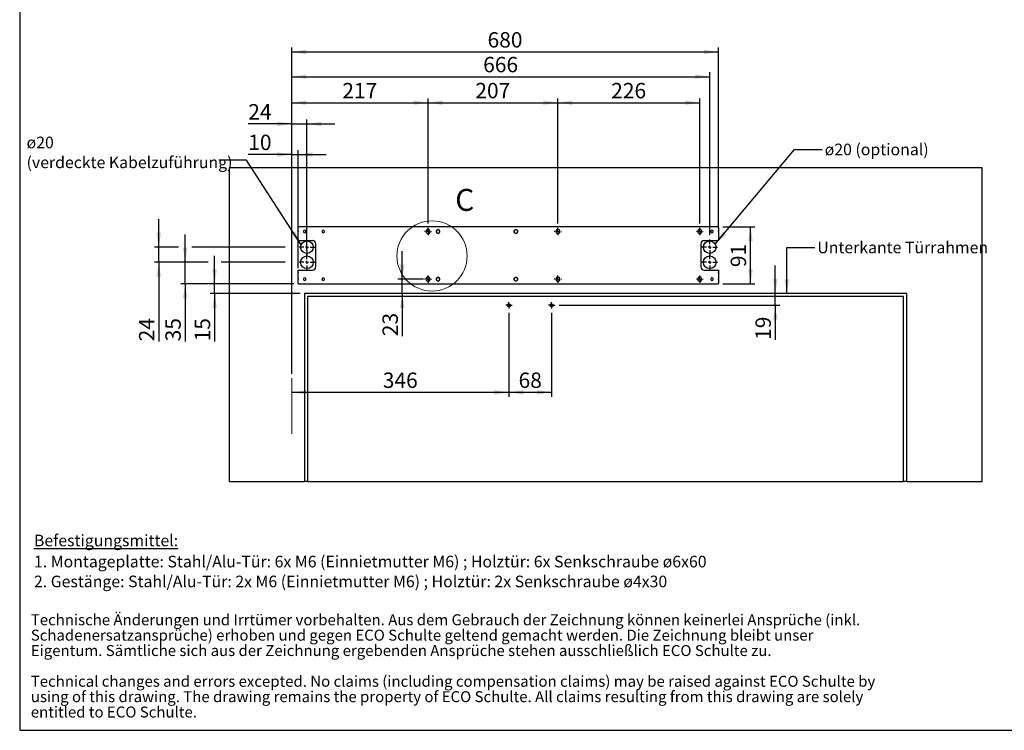
# Model space of a CAD drawing. Units: millimetres. Extents: x 70 to 2870, y 70 to 2009.
# Drawn here: x 70 to 1639, y 70 to 1202 of the extents above; entities that cross this region are included whole.
import ezdxf

# ---------------------------------------------------------------- set-up
doc = ezdxf.new("R2010")
doc.units = ezdxf.units.MM
doc.header["$LTSCALE"] = 7
doc.linetypes.add('CENTERX2', pattern=[20.32, 12.7, -2.54, 2.54, -2.54])
doc.layers.add('FORMAT', color=7, linetype='Continuous')
doc.styles.add('SLDTEXTSTYLE0', font='ARIAL.TTF', dxfattribs={"width": 0.948})
doc.styles.get("Standard").update_dxf_attribs({"font": 'ARIAL.TTF'})
doc.dimstyles.new('SLDDIMSTYLE0', dxfattribs={"dimtxt": 24.5, "dimasz": 23.114, "dimexe": 0, "dimexo": 0.0625, "dimgap": 6.125, "dimtad": 1, "dimrnd": 1e-09, "dimzin": 12, "dimdsep": 46, "dimtxsty": 'SLDTEXTSTYLE0', "dimsah": 1, "dimcen": 0.09, "dimadec": 0, "dimazin": 3, "dimtfac": 1, "dimtofl": 0, "dimtmove": 0, "dimatfit": 3, "dimfxl": 1, "dimfrac": 2, "dimtolj": 1, "dimtzin": 12, "dimarcsym": 0})
doc.dimstyles.new('SLDDIMSTYLE1', dxfattribs={"dimtxt": 24.5, "dimasz": 23.114, "dimexe": 0, "dimexo": 0.0625, "dimgap": 6.125, "dimtad": 1, "dimdec": 0, "dimrnd": 1e-09, "dimzin": 12, "dimdsep": 46, "dimtxsty": 'SLDTEXTSTYLE0', "dimsah": 1, "dimcen": 0.09, "dimadec": 0, "dimazin": 3, "dimtfac": 1, "dimtmove": 0, "dimatfit": 0, "dimfxl": 1, "dimfrac": 2, "dimtolj": 1, "dimtzin": 12, "dimarcsym": 0})
doc.dimstyles.new('SLDDIMSTYLE2', dxfattribs={"dimtxt": 24.5, "dimasz": 23.114, "dimexe": 0, "dimexo": 0.0625, "dimgap": 6.125, "dimtad": 1, "dimrnd": 1e-09, "dimzin": 12, "dimdsep": 46, "dimtxsty": 'SLDTEXTSTYLE0', "dimsah": 1, "dimcen": 0.09, "dimadec": 0, "dimazin": 3, "dimtfac": 1, "dimtmove": 0, "dimatfit": 0, "dimfxl": 1, "dimfrac": 2, "dimtolj": 1, "dimtzin": 12, "dimarcsym": 0})
doc.dimstyles.new('SLDDIMSTYLE3', dxfattribs={"dimtxt": 0.18, "dimasz": 23.114, "dimexe": 0, "dimexo": 0.0625, "dimgap": 0, "dimtad": 0, "dimtih": 1, "dimtoh": 1, "dimdec": 0, "dimrnd": 1e-09, "dimzin": 0, "dimdsep": 46, "dimtxsty": 'STANDARD', "dimsah": 1, "dimcen": 0.09, "dimadec": 0, "dimazin": 0, "dimtfac": 23.114, "dimtdec": 0, "dimtofl": 0, "dimtmove": 0, "dimatfit": 3, "dimfxl": 1, "dimfrac": 2, "dimtolj": 1, "dimtzin": 0, "dimarcsym": 0})

# ---------------------------------------------------------------- blocks, each defined once
blk = doc.blocks.new('SW_NOTE_0_3')
at = {"color": 0, "linetype": 'Continuous', "lineweight": 0, "char_height": 35, "attachment_point": 1, "style": 'SLDTEXTSTYLE0'}
for s, insert in [('Technische Änderungen und Irrtümer vorbehalten. Aus dem Gebrauch der Zeichnung können keinerlei Ansprüche (inkl. ', (0, 45.1)), ('Schadenersatzansprüche) erhoben und gegen ECO Schulte geltend gemacht werden. Die Zeichnung bleibt unser ', (0, -3.9)), ('Eigentum. Sämtliche sich aus der Zeichnung ergebenden Ansprüche stehen ausschließlich ECO Schulte zu.', (0, -52.9)), ('Technical changes and errors excepted. No claims (including compensation claims) may be raised against ECO Schulte by ', (0, -150.9)), ('using of this drawing. The drawing remains the property of ECO Schulte. All claims resulting from this drawing are solely ', (0, -199.9)), ('entitled to ECO Schulte.', (0, -248.9))]:
    blk.add_mtext(s, dxfattribs=dict(at, insert=insert))
blk = doc.blocks.new('rechtlicher_Hinweis_Katalogzeichnungen_1')
at = {"color": 7, "linetype": 'Continuous', "lineweight": 0}
blk.add_blockref('SW_NOTE_0_3', (2.2, 401.5), dxfattribs=at)
blk = doc.blocks.new('SW_NOTE_0_4')
at = {"layer": 'FORMAT', "color": 0, "char_height": 18.521, "attachment_point": 1, "style": 'SLDTEXTSTYLE0'}
for s, insert in [('\\LBefestigungsmittel: ', (0, 23.9)), ('1. Montageplatte: Stahl/Alu-Tür: 6x M6 (Einnietmutter M6) ; Holztür: 6x Senkschraube ø6x60', (0, -9.7)), ('2. Gestänge: Stahl/Alu-Tür: 2x M6 (Einnietmutter M6) ; Holztür: 2x Senkschraube ø4x30', (0, -41.4))]:
    blk.add_mtext(s, dxfattribs=dict(at, insert=insert))
blk = doc.blocks.new('_D_6')
at = {"layer": 'FORMAT'}
for p, q in [((849.4, 735.2), (849.4, 601.6)), ((917.4, 735.2), (917.4, 601.6)), ((849.4, 608.6), (917.4, 608.6))]:
    blk.add_line(p, q, dxfattribs=at)
for points in [[(849.4, 608.6), (872.5, 605), (872.5, 612.1)], [(917.4, 608.6), (894.3, 612.1), (894.3, 605)]]:
    blk.add_solid(points, dxfattribs=at)
at = {"layer": 'FORMAT', "insert": (864.7, 640.1), "char_height": 24.5, "attachment_point": 1, "style": 'SLDTEXTSTYLE0'}
blk.add_mtext('68', dxfattribs=at)
blk = doc.blocks.new('_D_7')
at = {"layer": 'FORMAT'}
for p, q in [((1190.4, 872.3), (1241.4, 872.3)), ((1234.4, 781.3), (1234.4, 872.3)), ((1190.4, 781.3), (1241.4, 781.3))]:
    blk.add_line(p, q, dxfattribs=at)
for points in [[(1234.4, 872.3), (1230.8, 849.2), (1238, 849.2)], [(1234.4, 781.3), (1238, 804.5), (1230.8, 804.5)]]:
    blk.add_solid(points, dxfattribs=at)
at = {"layer": 'FORMAT', "insert": (1202.8, 808.1), "char_height": 24.5, "attachment_point": 1, "rotation": 90, "style": 'SLDTEXTSTYLE0'}
blk.add_mtext('91', dxfattribs=at)
blk = doc.blocks.new('_D_8')
at = {"layer": 'FORMAT'}
for p, q in [((1273.9, 766.2), (1273.9, 810.7)), ((1273.9, 747.2), (1273.9, 766.2)), ((929.4, 747.2), (1280.9, 747.2)), ((1273.9, 747.2), (1273.9, 692.1))]:
    blk.add_line(p, q, dxfattribs=at)
for points in [[(1273.9, 766.2), (1277.5, 789.4), (1270.3, 789.4)], [(1273.9, 747.2), (1270.3, 724.1), (1277.5, 724.1)]]:
    blk.add_solid(points, dxfattribs=at)
at = {"layer": 'FORMAT', "insert": (1242.3, 692.1), "char_height": 24.5, "attachment_point": 1, "rotation": 90, "style": 'SLDTEXTSTYLE0'}
blk.add_mtext('19', dxfattribs=at)
blk = doc.blocks.new('_D_9')
at = {"layer": 'FORMAT'}
for p, q in [((679.3, 788.8), (679.3, 833.3)), ((713.4, 788.8), (672.3, 788.8)), ((679.3, 766.2), (679.3, 788.8)), ((679.3, 766.2), (679.3, 698))]:
    blk.add_line(p, q, dxfattribs=at)
for points in [[(679.3, 788.8), (682.9, 812), (675.8, 812)], [(679.3, 766.2), (675.8, 743.1), (682.9, 743.1)]]:
    blk.add_solid(points, dxfattribs=at)
at = {"layer": 'FORMAT', "insert": (647.8, 698), "char_height": 24.5, "attachment_point": 1, "rotation": 90, "style": 'SLDTEXTSTYLE0'}
blk.add_mtext('23', dxfattribs=at)
blk = doc.blocks.new('_D_10')
at = {"layer": 'FORMAT'}
for p, q in [((503.4, 638.2), (503.4, 994.6)), ((513.4, 806.3), (513.4, 994.6)), ((503.4, 987.6), (433.9, 987.6)), ((503.4, 987.6), (513.4, 987.6)), ((513.4, 987.6), (557.8, 987.6))]:
    blk.add_line(p, q, dxfattribs=at)
for points in [[(503.4, 987.6), (480.3, 991.1), (480.3, 984)], [(513.4, 987.6), (536.5, 984), (536.5, 991.1)]]:
    blk.add_solid(points, dxfattribs=at)
at = {"layer": 'FORMAT', "insert": (433.9, 1019.1), "char_height": 24.5, "attachment_point": 1, "style": 'SLDTEXTSTYLE0'}
blk.add_mtext('10', dxfattribs=at)
blk = doc.blocks.new('_D_11')
at = {"layer": 'FORMAT'}
for p, q in [((503.4, 1036.2), (433.9, 1036.2)), ((503.4, 638.2), (503.4, 1043.2)), ((503.4, 1036.2), (527.4, 1036.2)), ((527.4, 835.3), (527.4, 1043.2)), ((527.4, 1036.2), (571.8, 1036.2))]:
    blk.add_line(p, q, dxfattribs=at)
for points in [[(503.4, 1036.2), (480.3, 1039.8), (480.3, 1032.7)], [(527.4, 1036.2), (550.5, 1032.7), (550.5, 1039.8)]]:
    blk.add_solid(points, dxfattribs=at)
at = {"layer": 'FORMAT', "insert": (433.9, 1067.8), "char_height": 24.5, "attachment_point": 1, "style": 'SLDTEXTSTYLE0'}
blk.add_mtext('24', dxfattribs=at)
blk = doc.blocks.new('_D_12')
at = {"layer": 'FORMAT'}
for p, q in [((503.4, 638.2), (503.4, 1077)), ((503.4, 1070), (720.4, 1070)), ((720.4, 877.6), (720.4, 1077))]:
    blk.add_line(p, q, dxfattribs=at)
for points in [[(503.4, 1070), (526.5, 1066.5), (526.5, 1073.6)], [(720.4, 1070), (697.3, 1073.6), (697.3, 1066.5)]]:
    blk.add_solid(points, dxfattribs=at)
at = {"layer": 'FORMAT', "insert": (583.8, 1101.6), "char_height": 24.5, "attachment_point": 1, "style": 'SLDTEXTSTYLE0'}
blk.add_mtext('217', dxfattribs=at)
blk = doc.blocks.new('_D_13')
at = {"layer": 'FORMAT'}
for p, q in [((720.4, 877.6), (720.4, 1077)), ((720.4, 1070), (927.4, 1070)), ((927.4, 877.6), (927.4, 1077))]:
    blk.add_line(p, q, dxfattribs=at)
for points in [[(720.4, 1070), (743.5, 1066.5), (743.5, 1073.6)], [(927.4, 1070), (904.3, 1073.6), (904.3, 1066.5)]]:
    blk.add_solid(points, dxfattribs=at)
at = {"layer": 'FORMAT', "insert": (795.8, 1101.6), "char_height": 24.5, "attachment_point": 1, "style": 'SLDTEXTSTYLE0'}
blk.add_mtext('207', dxfattribs=at)
blk = doc.blocks.new('_D_14')
at = {"layer": 'FORMAT'}
for p, q in [((927.4, 877.6), (927.4, 1077)), ((927.4, 1070), (1153.4, 1070)), ((1153.4, 877.6), (1153.4, 1077))]:
    blk.add_line(p, q, dxfattribs=at)
for points in [[(927.4, 1070), (950.5, 1066.5), (950.5, 1073.6)], [(1153.4, 1070), (1130.3, 1073.6), (1130.3, 1066.5)]]:
    blk.add_solid(points, dxfattribs=at)
at = {"layer": 'FORMAT', "insert": (1012.3, 1101.6), "char_height": 24.5, "attachment_point": 1, "style": 'SLDTEXTSTYLE0'}
blk.add_mtext('226', dxfattribs=at)
blk = doc.blocks.new('_D_15')
at = {"layer": 'FORMAT'}
for p, q in [((503.4, 638.2), (503.4, 1118.5)), ((1169.4, 859.3), (1169.4, 1118.5)), ((503.4, 1111.5), (1169.4, 1111.5))]:
    blk.add_line(p, q, dxfattribs=at)
for points in [[(503.4, 1111.5), (526.5, 1107.9), (526.5, 1115)], [(1169.4, 1111.5), (1146.3, 1115), (1146.3, 1107.9)]]:
    blk.add_solid(points, dxfattribs=at)
at = {"layer": 'FORMAT', "insert": (808.3, 1143.1), "char_height": 24.5, "attachment_point": 1, "style": 'SLDTEXTSTYLE0'}
blk.add_mtext('666', dxfattribs=at)
blk = doc.blocks.new('_D_16')
at = {"layer": 'FORMAT'}
for p, q in [((503.4, 638.2), (503.4, 1157.9)), ((503.4, 1150.9), (1183.4, 1150.9)), ((1183.4, 871.8), (1183.4, 1157.9))]:
    blk.add_line(p, q, dxfattribs=at)
for points in [[(503.4, 1150.9), (526.5, 1147.4), (526.5, 1154.5)], [(1183.4, 1150.9), (1160.3, 1154.5), (1160.3, 1147.4)]]:
    blk.add_solid(points, dxfattribs=at)
at = {"layer": 'FORMAT', "insert": (815.3, 1182.5), "char_height": 24.5, "attachment_point": 1, "style": 'SLDTEXTSTYLE0'}
blk.add_mtext('680', dxfattribs=at)
blk = doc.blocks.new('_D_17')
at = {"layer": 'FORMAT'}
for p, q in [((849.4, 735.2), (849.4, 601.6)), ((503.4, 608.6), (849.4, 608.6))]:
    blk.add_line(p, q, dxfattribs=at)
for points in [[(503.4, 608.6), (526.5, 605), (526.5, 612.1)], [(849.4, 608.6), (826.3, 612.1), (826.3, 605)]]:
    blk.add_solid(points, dxfattribs=at)
at = {"layer": 'FORMAT', "insert": (648.3, 640.1), "char_height": 24.5, "attachment_point": 1, "style": 'SLDTEXTSTYLE0'}
blk.add_mtext('346', dxfattribs=at)
blk = doc.blocks.new('_D_18')
at = {"layer": 'FORMAT'}
for p, q in [((380.3, 781.3), (380.3, 825.8)), ((506.4, 781.3), (373.3, 781.3)), ((380.3, 766.2), (380.3, 781.3)), ((516.4, 766.2), (373.3, 766.2)), ((380.3, 766.2), (380.3, 689.8))]:
    blk.add_line(p, q, dxfattribs=at)
for points in [[(380.3, 781.3), (383.8, 804.5), (376.7, 804.5)], [(380.3, 766.2), (376.7, 743.1), (383.8, 743.1)]]:
    blk.add_solid(points, dxfattribs=at)
at = {"layer": 'FORMAT', "insert": (348.7, 689.8), "char_height": 24.5, "attachment_point": 1, "rotation": 90, "style": 'SLDTEXTSTYLE0'}
blk.add_mtext('15', dxfattribs=at)
blk = doc.blocks.new('_D_19')
at = {"layer": 'FORMAT'}
for p, q in [((333.4, 815.8), (333.4, 860.3)), ((369.8, 815.8), (326.4, 815.8)), ((333.4, 781.3), (333.4, 815.8)), ((492.9, 815.8), (390.8, 815.8)), ((492.9, 781.3), (326.4, 781.3)), ((333.4, 781.3), (333.4, 689.8))]:
    blk.add_line(p, q, dxfattribs=at)
for points in [[(333.4, 815.8), (336.9, 839), (329.8, 839)], [(333.4, 781.3), (329.8, 758.2), (336.9, 758.2)]]:
    blk.add_solid(points, dxfattribs=at)
at = {"layer": 'FORMAT', "insert": (301.8, 689.8), "char_height": 24.5, "attachment_point": 1, "rotation": 90, "style": 'SLDTEXTSTYLE0'}
blk.add_mtext('35', dxfattribs=at)
blk = doc.blocks.new('_D_20')
at = {"layer": 'FORMAT'}
for p, q in [((291.4, 839.8), (291.4, 884.3)), ((322.9, 839.8), (284.4, 839.8)), ((291.4, 815.8), (291.4, 839.8)), ((492.9, 839.8), (343.9, 839.8)), ((369.8, 815.8), (284.4, 815.8)), ((291.4, 815.8), (291.4, 689.8)), ((492.9, 815.8), (390.8, 815.8))]:
    blk.add_line(p, q, dxfattribs=at)
for points in [[(291.4, 839.8), (294.9, 863), (287.8, 863)], [(291.4, 815.8), (287.8, 792.7), (294.9, 792.7)]]:
    blk.add_solid(points, dxfattribs=at)
at = {"layer": 'FORMAT', "insert": (259.8, 689.8), "char_height": 24.5, "attachment_point": 1, "rotation": 90, "style": 'SLDTEXTSTYLE0'}
blk.add_mtext('24', dxfattribs=at)
blk = doc.blocks.new('SW_NOTE_0_5')
at = {"layer": 'FORMAT', "color": 0, "attachment_point": 1, "style": 'SLDTEXTSTYLE0'}
for s, insert, char_height in [('ø20', (-306.2, 37.6), 18.52), ('(verdeckte Kabelzuführung)', (-306.2, 5.9), 18.521)]:
    blk.add_mtext(s, dxfattribs=dict(at, insert=insert, char_height=char_height))
blk = doc.blocks.new('SW_CENTERMARKSYMBOL_0')
at = {"layer": 'FORMAT', "color": 0}
for p, q in [((-2.5, 0), (-5, 0)), ((0, 0), (-2.5, 0)), ((0, 2.5), (0, 5)), ((0, 0), (0, 2.5)), ((0, 0), (0, -2.5)), ((0, 0), (2.5, 0)), ((2.5, 0), (5, 0)), ((0, -2.5), (0, -5))]:
    blk.add_line(p, q, dxfattribs=at)
blk = doc.blocks.new('SW_CENTERMARKSYMBOL_1')
at = {"layer": 'FORMAT', "color": 0}
for p, q in [((-2.5, 0), (-5, 0)), ((0, 0), (-2.5, 0)), ((0, 2.5), (0, 5)), ((0, 0), (0, 2.5)), ((0, 0), (0, -2.5)), ((0, 0), (2.5, 0)), ((2.5, 0), (5, 0)), ((0, -2.5), (0, -5))]:
    blk.add_line(p, q, dxfattribs=at)
blk = doc.blocks.new('SW_CENTERMARKSYMBOL_2')
at = {"layer": 'FORMAT', "color": 0}
for p, q in [((-5, 0), (-5.75, 0)), ((0, 0), (-2.5, 0)), ((0, 5), (0, 5.75)), ((0, 0), (0, 2.5)), ((0, 0), (0, -2.5)), ((0, 0), (2.5, 0)), ((5, 0), (5.75, 0)), ((0, -5), (0, -5.75))]:
    blk.add_line(p, q, dxfattribs=at)
blk = doc.blocks.new('SW_CENTERMARKSYMBOL_3')
at = {"layer": 'FORMAT', "color": 0}
for p, q in [((-5, 0), (-5.75, 0)), ((0, 0), (-2.5, 0)), ((0, 5), (0, 5.75)), ((0, 0), (0, 2.5)), ((0, 0), (0, -2.5)), ((0, 0), (2.5, 0)), ((5, 0), (5.75, 0)), ((0, -5), (0, -5.75))]:
    blk.add_line(p, q, dxfattribs=at)
blk = doc.blocks.new('SW_CENTERMARKSYMBOL_4')
at = {"layer": 'FORMAT', "color": 0}
for p, q in [((-5, 0), (-5.75, 0)), ((0, 0), (-2.5, 0)), ((0, 5), (0, 5.75)), ((0, 0), (0, 2.5)), ((0, 0), (0, -2.5)), ((0, 0), (2.5, 0)), ((5, 0), (5.75, 0)), ((0, -5), (0, -5.75))]:
    blk.add_line(p, q, dxfattribs=at)
blk = doc.blocks.new('SW_CENTERMARKSYMBOL_5')
at = {"layer": 'FORMAT', "color": 0}
for p, q in [((-5, 0), (-5.75, 0)), ((0, 0), (-2.5, 0)), ((0, 5), (0, 5.75)), ((0, 0), (0, 2.5)), ((0, 0), (0, -2.5)), ((0, 0), (2.5, 0)), ((5, 0), (5.75, 0)), ((0, -5), (0, -5.75))]:
    blk.add_line(p, q, dxfattribs=at)
blk = doc.blocks.new('SW_CENTERMARKSYMBOL_6')
at = {"layer": 'FORMAT', "color": 0}
for p, q in [((-5, 0), (-5.75, 0)), ((0, 0), (-2.5, 0)), ((0, 5), (0, 5.75)), ((0, 0), (0, 2.5)), ((0, 0), (0, -2.5)), ((0, 0), (2.5, 0)), ((5, 0), (5.75, 0)), ((0, -5), (0, -5.75))]:
    blk.add_line(p, q, dxfattribs=at)
blk = doc.blocks.new('SW_CENTERMARKSYMBOL_7')
at = {"layer": 'FORMAT', "color": 0}
for p, q in [((-5, 0), (-5.75, 0)), ((0, 0), (-2.5, 0)), ((0, 5), (0, 5.75)), ((0, 0), (0, 2.5)), ((0, 0), (0, -2.5)), ((0, 0), (2.5, 0)), ((5, 0), (5.75, 0)), ((0, -5), (0, -5.75))]:
    blk.add_line(p, q, dxfattribs=at)
blk = doc.blocks.new('SW_CENTERMARKSYMBOL_8')
at = {"layer": 'FORMAT', "color": 0}
for p, q in [((-5, 0), (-12.5, 0)), ((0, 0), (-2.5, 0)), ((0, 5), (0, 12.5)), ((0, 0), (0, 2.5)), ((0, 0), (0, -2.5)), ((0, 0), (2.5, 0)), ((5, 0), (12.5, 0)), ((0, -5), (0, -12.5))]:
    blk.add_line(p, q, dxfattribs=at)
blk = doc.blocks.new('SW_CENTERMARKSYMBOL_9')
at = {"layer": 'FORMAT', "color": 0}
for p, q in [((-5, 0), (-12.5, 0)), ((0, 0), (-2.5, 0)), ((0, 5), (0, 12.5)), ((0, 0), (0, 2.5)), ((0, 0), (0, -2.5)), ((0, 0), (2.5, 0)), ((5, 0), (12.5, 0)), ((0, -5), (0, -12.5))]:
    blk.add_line(p, q, dxfattribs=at)
blk = doc.blocks.new('SW_CENTERMARKSYMBOL_10')
at = {"layer": 'FORMAT', "color": 0}
for p, q in [((-5, 0), (-12.5, 0)), ((0, 0), (-2.5, 0)), ((0, 5), (0, 12.5)), ((0, 0), (0, 2.5)), ((0, 0), (0, -2.5)), ((0, 0), (2.5, 0)), ((5, 0), (12.5, 0)), ((0, -5), (0, -12.5))]:
    blk.add_line(p, q, dxfattribs=at)
blk = doc.blocks.new('SW_CENTERMARKSYMBOL_11')
at = {"layer": 'FORMAT', "color": 0}
for p, q in [((-5, 0), (-12.5, 0)), ((0, 0), (-2.5, 0)), ((0, 5), (0, 12.5)), ((0, 0), (0, 2.5)), ((0, 0), (0, -2.5)), ((0, 0), (2.5, 0)), ((5, 0), (12.5, 0)), ((0, -5), (0, -12.5))]:
    blk.add_line(p, q, dxfattribs=at)

msp = doc.modelspace()

# ---------------------------------------------------------------- linework, layer by layer
at = {"color": 7, "linetype": 'Continuous', "lineweight": 25}
for p, q in [((1603.37, 966.239), (403.37, 966.239)), ((403.37, 966.239), (403.37, 466.239)), ((1603.37, 466.239), (1603.37, 966.239)), ((1183.37, 872.339), (513.37, 872.339)), ((513.37, 872.339), (513.37, 871.339)), ((513.37, 865.339), (513.37, 871.339)), ((513.37, 865.339), (513.37, 864.839)), ((513.37, 864.839), (513.37, 864.339)), ((513.37, 852.839), (513.37, 864.339)), ((1183.37, 871.339), (1183.37, 872.339)), ((1183.37, 871.339), (1183.37, 865.339)), ((1183.37, 864.839), (1183.37, 865.339)), ((1183.37, 864.339), (1183.37, 864.839)), ((1183.37, 864.339), (1183.37, 852.839)), ((513.37, 852.339), (513.37, 852.839)), ((513.37, 852.339), (513.37, 850.339)), ((513.37, 850.339), (536.37, 850.339)), ((1160.37, 850.339), (1183.37, 850.339)), ((1183.37, 852.839), (1183.37, 852.339)), ((1183.37, 850.339), (1183.37, 852.339)), ((541.37, 839.535), (541.37, 845.339)), ((541.37, 835.205), (541.37, 839.535)), ((541.37, 832.751), (541.37, 835.205)), ((541.37, 831.452), (541.37, 832.751)), ((1155.37, 845.339), (1155.37, 839.535)), ((1155.37, 839.535), (1155.37, 835.205)), ((1155.37, 835.205), (1155.37, 832.751)), ((1155.37, 832.751), (1155.37, 831.452)), ((541.37, 808.339), (541.37, 831.452)), ((1155.37, 831.452), (1155.37, 808.339)), ((513.37, 803.339), (536.37, 803.339)), ((513.37, 799.339), (513.37, 803.339)), ((1160.37, 803.339), (1183.37, 803.339)), ((1183.37, 803.339), (1183.37, 799.339)), ((513.37, 799.339), (513.37, 799.039)), ((513.37, 789.339), (513.37, 799.039)), ((513.37, 789.339), (513.37, 788.839)), ((513.37, 788.839), (513.37, 788.339)), ((513.37, 782.339), (513.37, 788.339)), ((1183.37, 799.039), (1183.37, 799.339)), ((1183.37, 799.039), (1183.37, 789.339)), ((1183.37, 788.839), (1183.37, 789.339)), ((1183.37, 788.339), (1183.37, 788.839)), ((1183.37, 788.339), (1183.37, 782.339)), ((513.37, 782.339), (513.37, 781.339)), ((513.37, 781.339), (1183.37, 781.339)), ((1183.37, 781.339), (1183.37, 782.339)), ((1483.37, 766.239), (523.37, 766.239)), ((523.37, 766.239), (523.37, 466.239)), ((1478.37, 761.239), (528.37, 761.239)), ((528.37, 761.239), (528.37, 466.239)), ((1478.37, 466.239), (1478.37, 761.239)), ((1483.37, 466.239), (1483.37, 766.239)), ((403.37, 466.239), (523.37, 466.239)), ((528.37, 466.239), (523.37, 466.239)), ((528.37, 466.239), (1478.37, 466.239)), ((1483.37, 466.239), (1478.37, 466.239)), ((1483.37, 466.239), (1603.37, 466.239))]:
    msp.add_line(p, q, dxfattribs=at)
at = {"color": 7, "linetype": 'Continuous', "lineweight": 18}
msp.add_circle((726.783, 825.848), 55.917, dxfattribs=at)
at = {"color": 7, "linetype": 'Continuous', "lineweight": 25}
for centre, radius in [((527.37, 839.839), 10), ((1169.37, 839.839), 10), ((527.37, 815.839), 10), ((1169.37, 815.839), 10), ((849.37, 747.239), 2.5), ((917.37, 747.239), 2.5)]:
    msp.add_circle(centre, radius, dxfattribs=at)
for centre, radius, start, end in [((523.87, 864.839), 2, 165.522488, 180), ((523.87, 864.839), 2, 180, 194.477512), ((523.87, 864.839), 2, 14.477512, 165.522488), ((523.87, 864.839), 2, 194.477512, 345.522488), ((523.87, 864.839), 2, 360, 14.477512), ((523.87, 864.839), 2, 345.522488, 360), ((553.37, 864.839), 2, 165.522488, 180), ((553.37, 864.839), 2, 180, 194.477512), ((553.37, 864.839), 2, 14.477512, 165.522488), ((553.37, 864.839), 2, 194.477512, 345.522488), ((553.37, 864.839), 2, 0, 14.477512), ((553.37, 864.839), 2, 345.522488, 0), ((720.37, 864.839), 3.25, 171.150117, 180), ((720.37, 864.839), 3.25, 180, 188.849883), ((720.37, 864.839), 3.25, 8.849883, 171.150117), ((720.37, 864.839), 3.25, 188.849883, 351.150117), ((720.37, 864.839), 3.25, 360, 8.849883), ((720.37, 864.839), 3.25, 351.150117, 360), ((736.37, 864.839), 3, 170.405932, 180), ((736.37, 864.839), 3, 180, 189.594068), ((736.37, 864.839), 3, 9.594068, 170.405932), ((736.37, 864.839), 3, 189.594068, 350.405932), ((736.37, 864.839), 3, 0, 9.594068), ((736.37, 864.839), 3, 350.405932, 0), ((860.37, 864.839), 3, 170.405932, 180), ((860.37, 864.839), 3, 180, 189.594068), ((860.37, 864.839), 3, 9.594068, 170.405932), ((860.37, 864.839), 3, 189.594068, 350.405932), ((860.37, 864.839), 3, 360, 9.594068), ((860.37, 864.839), 3, 350.405932, 360), ((927.37, 864.839), 3.25, 171.150117, 180), ((927.37, 864.839), 3.25, 180, 188.849883), ((927.37, 864.839), 3.25, 8.849883, 171.150117), ((927.37, 864.839), 3.25, 188.849883, 351.150117), ((927.37, 864.839), 3.25, 360, 8.849883), ((927.37, 864.839), 3.25, 351.150117, 360), ((1153.37, 864.839), 3.25, 171.150117, 180), ((1153.37, 864.839), 3.25, 180, 188.849883), ((1153.37, 864.839), 3.25, 8.849883, 171.150117), ((1153.37, 864.839), 3.25, 188.849883, 351.150117), ((1153.37, 864.839), 3.25, 0, 8.849883), ((1153.37, 864.839), 3.25, 351.150117, 0), ((1172.87, 864.839), 2, 165.522488, 180), ((1172.87, 864.839), 2, 180, 194.477512), ((1172.87, 864.839), 2, 14.477512, 165.522488), ((1172.87, 864.839), 2, 194.477512, 345.522488), ((1172.87, 864.839), 2, 0, 14.477512), ((1172.87, 864.839), 2, 345.522488, 0), ((536.37, 845.339), 5, 0, 90), ((1160.37, 845.339), 5, 90, 180), ((536.37, 808.339), 5, 270, 360), ((1160.37, 808.339), 5, 180, 270), ((523.87, 788.839), 2, 165.522488, 180), ((523.87, 788.839), 2, 180, 194.477512), ((523.87, 788.839), 2, 14.477512, 165.522488), ((523.87, 788.839), 2, 194.477512, 345.522488), ((523.87, 788.839), 2, 0, 14.477512), ((523.87, 788.839), 2, 345.522488, 0), ((553.37, 788.839), 2, 165.522488, 180), ((553.37, 788.839), 2, 180, 194.477512), ((553.37, 788.839), 2, 14.477512, 165.522488), ((553.37, 788.839), 2, 194.477512, 345.522488), ((553.37, 788.839), 2, 0, 14.477512), ((553.37, 788.839), 2, 345.522488, 0), ((720.37, 788.839), 3.25, 171.150117, 180), ((720.37, 788.839), 3.25, 180, 188.849883), ((720.37, 788.839), 3.25, 8.849883, 171.150117), ((720.37, 788.839), 3.25, 188.849883, 351.150117), ((720.37, 788.839), 3.25, 360, 8.849883), ((720.37, 788.839), 3.25, 351.150117, 360), ((736.37, 788.839), 3, 170.405932, 180), ((736.37, 788.839), 3, 180, 189.594068), ((736.37, 788.839), 3, 9.594068, 170.405932), ((736.37, 788.839), 3, 189.594068, 350.405932), ((736.37, 788.839), 3, 0, 9.594068), ((736.37, 788.839), 3, 350.405932, 0), ((860.37, 788.839), 3, 170.405932, 180), ((860.37, 788.839), 3, 180, 189.594068), ((860.37, 788.839), 3, 9.594068, 170.405932), ((860.37, 788.839), 3, 189.594068, 350.405932), ((860.37, 788.839), 3, 0, 9.594068), ((860.37, 788.839), 3, 350.405932, 0), ((927.37, 788.839), 3.25, 171.150117, 180), ((927.37, 788.839), 3.25, 180, 188.849883), ((927.37, 788.839), 3.25, 8.849883, 171.150117), ((927.37, 788.839), 3.25, 188.849883, 351.150117), ((927.37, 788.839), 3.25, 0, 8.849883), ((927.37, 788.839), 3.25, 351.150117, 0), ((1153.37, 788.839), 3.25, 171.150117, 180), ((1153.37, 788.839), 3.25, 180, 188.849883), ((1153.37, 788.839), 3.25, 8.849883, 171.150117), ((1153.37, 788.839), 3.25, 188.849883, 351.150117), ((1153.37, 788.839), 3.25, 0, 8.849883), ((1153.37, 788.839), 3.25, 351.150117, 0), ((1172.87, 788.839), 2, 165.522488, 180), ((1172.87, 788.839), 2, 180, 194.477512), ((1172.87, 788.839), 2, 14.477512, 165.522488), ((1172.87, 788.839), 2, 194.477512, 345.522488), ((1172.87, 788.839), 2, 0, 14.477512), ((1172.87, 788.839), 2, 345.522488, 0)]:
    msp.add_arc(centre, radius, start, end, dxfattribs=at)
at = {"layer": 'FORMAT'}
for p, q in [((69.607, 2009), (69.607, 70)), ((69.607, 70), (2869.607, 70))]:
    msp.add_line(p, q, dxfattribs=at)
at = {"layer": 'FORMAT', "linetype": 'CENTERX2', "lineweight": 18}
msp.add_line((503.37, 631.239), (503.37, 539.193), dxfattribs=at)

# ---------------------------------------------------------------- block references
at = {"layer": 'FORMAT'}
for name, p in [('SW_NOTE_0_5', (386.785, 978.385)), ('SW_CENTERMARKSYMBOL_6', (720.37, 864.839)), ('SW_CENTERMARKSYMBOL_5', (927.37, 864.839)), ('SW_CENTERMARKSYMBOL_3', (1153.37, 864.839)), ('SW_CENTERMARKSYMBOL_9', (527.37, 839.839)), ('SW_CENTERMARKSYMBOL_11', (1169.37, 839.839)), ('SW_CENTERMARKSYMBOL_8', (527.37, 815.839)), ('SW_CENTERMARKSYMBOL_10', (1169.37, 815.839)), ('SW_CENTERMARKSYMBOL_7', (720.37, 788.839)), ('SW_CENTERMARKSYMBOL_4', (927.37, 788.839)), ('SW_CENTERMARKSYMBOL_2', (1153.37, 788.839)), ('SW_CENTERMARKSYMBOL_1', (849.37, 747.239)), ('SW_CENTERMARKSYMBOL_0', (917.37, 747.239)), ('SW_NOTE_0_4', (92.346, 357.829))]:
    msp.add_blockref(name, p, dxfattribs=at)
at = {"layer": 'FORMAT', "xscale": 0.5, "yscale": 0.5, "zscale": 0.5}
msp.add_blockref('rechtlicher_Hinweis_Katalogzeichnungen_1', (86.229, 31.555), dxfattribs=at)

# ---------------------------------------------------------------- texts
at = {"color": 7, "linetype": 'Continuous', "lineweight": 18, "insert": (763.673, 932.7), "char_height": 35, "attachment_point": 1, "style": 'SLDTEXTSTYLE0'}
msp.add_mtext('C', dxfattribs=at)
at = {"layer": 'FORMAT', "char_height": 18.52083, "attachment_point": 1, "style": 'SLDTEXTSTYLE0'}
for s, insert in [('ø20 (optional)', (1352.573, 1004.844)), ('Unterkante Türrahmen', (1340.791, 848.677))]:
    msp.add_mtext(s, dxfattribs=dict(at, insert=insert))

# ---------------------------------------------------------------- dimensions: what is measured, and where the dimension line sits
at = {"layer": 'FORMAT'}
for base, p1, p2, dimstyle, picture, middle in [((1183.37, 1150.936), (503.37, 631.239), (1183.37, 864.839), 'SLDDIMSTYLE0', '_D_16', (843.37, 1150.936)), ((1169.37, 1111.476), (503.37, 631.239), (1169.37, 852.339), 'SLDDIMSTYLE0', '_D_15', (836.37, 1111.476)), ((720.37, 1070.02), (503.37, 631.239), (720.37, 870.589), 'SLDDIMSTYLE0', '_D_12', (611.87, 1070.02)), ((927.37, 1070.02), (720.37, 870.589), (927.37, 870.589), 'SLDDIMSTYLE0', '_D_13', (823.87, 1070.02)), ((1153.37, 1070.02), (927.37, 870.589), (1153.37, 870.589), 'SLDDIMSTYLE0', '_D_14', (1040.37, 1070.02)), ((527.37, 1036.239), (503.37, 631.239), (527.37, 828.339), 'SLDDIMSTYLE2', '_D_11', (452.566, 1036.239)), ((513.37, 987.567), (503.37, 631.239), (513.37, 799.339), 'SLDDIMSTYLE2', '_D_10', (452.566, 987.567)), ((849.37, 608.565), (503.37, 631.239), (849.37, 742.239), 'SLDDIMSTYLE0', '_D_17', (676.37, 608.565)), ((917.37, 608.565), (849.37, 742.239), (917.37, 742.239), 'SLDDIMSTYLE0', '_D_6', (883.37, 608.565))]:
    dim = msp.add_linear_dim(base=base, p1=p1, p2=p2, dimstyle=dimstyle, dxfattribs=at)
    dim.commit()
    dim.dimension.update_dxf_attribs({"geometry": picture, "text_midpoint": middle, "dimtype": 160})
for base, p1, p2, dimstyle, picture, middle in [((291.37, 839.839), (514.87, 815.839), (514.87, 839.839), 'SLDDIMSTYLE2', '_D_20', (291.37, 708.485)), ((1234.402, 872.339), (1183.37, 781.339), (1183.37, 872.339), 'SLDDIMSTYLE0', '_D_7', (1234.402, 826.839)), ((333.370458739, 815.838561625), (513.370458739, 781.338561624), (514.870458739, 815.838561625), 'SLDDIMSTYLE1', '_D_19', (333.370458739, 708.484866166)), ((679.335, 788.839), (523.37, 766.239), (720.37, 788.839), 'SLDDIMSTYLE1', '_D_9', (679.335, 716.7)), ((380.273, 781.339), (523.37, 766.239), (513.37, 781.339), 'SLDDIMSTYLE1', '_D_18', (380.273, 708.485)), ((1273.895, 766.239), (922.37, 747.239), (1483.37, 766.239), 'SLDDIMSTYLE2', '_D_8', (1273.895, 710.78))]:
    dim = msp.add_linear_dim(base=base, p1=p1, p2=p2, angle=90, dimstyle=dimstyle, dxfattribs=at)
    dim.commit()
    dim.dimension.update_dxf_attribs({"geometry": picture, "text_midpoint": middle, "dimtype": 160})

# ---------------------------------------------------------------- leaders
for points in [[(1178.115, 844.689), (1304.229, 995.39), (1348.679, 995.39)], [(518.086, 843.554), (431.235, 978.385), (386.785, 978.385)], [(1292.164, 766.239), (1292.494, 839.313), (1336.944, 839.313)]]:
    msp.add_leader(points, dimstyle='SLDDIMSTYLE3', dxfattribs=at)

doc.saveas('drawing.dxf')
